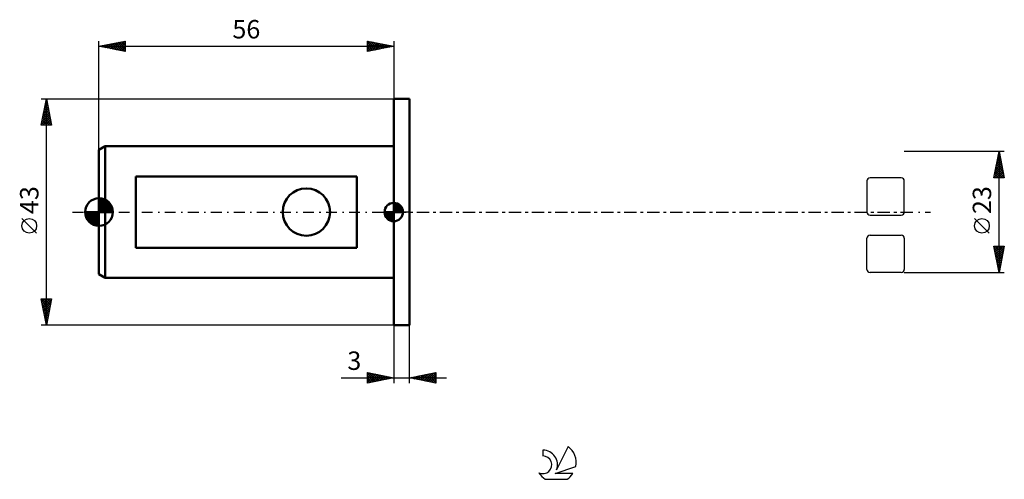
# Model space of a CAD drawing. Units: millimetres. Extents: x -15 to 172, y -51 to 37.
import ezdxf
from ezdxf.enums import TextEntityAlignment as Align

# ---------------------------------------------------------------- set-up
doc = ezdxf.new("R2010")
doc.units = ezdxf.units.MM
doc.header["$LTSCALE"] = 5.15
doc.linetypes.add('LONGDASH_DASH', pattern=[0.85, 0.4, -0.2, 0.05, -0.2])
for name, color, linetype in [('1', 4, 'CONTINUOUS'), ('2', 7, 'CONTINUOUS'), ('4', 2, 'LONGDASH_DASH'), ('CUT', 1, 'CONTINUOUS'), ('NOCUT', 7, 'CONTINUOUS'), ('SK1', 4, 'CONTINUOUS'), ('SK2', 7, 'CONTINUOUS'), ('SK4', 2, 'LONGDASH_DASH'), ('SK6', 5, 'CONTINUOUS')]:
    doc.layers.add(name, color=color, linetype=linetype)
doc.styles.get("Standard").update_dxf_attribs({"font": 'Monospac821 BT'})

msp = doc.modelspace()

# ---------------------------------------------------------------- linework, layer by layer
at = {"layer": '1', "color": 4, "linetype": 'CONTINUOUS', "lineweight": 50}
for p, q in [((56, 21.5), (59, 21.5)), ((56, -21.5), (56, 21.5)), ((59, -21.5), (59, 21.5)), ((56, -21.5), (59, -21.5))]:
    msp.add_line(p, q, dxfattribs=at)
at = {"layer": '2', "color": 7, "linetype": 'CONTINUOUS', "lineweight": 25}
for p, q in [((172, 11.5), (153, 11.5)), ((170, 6.5), (171, 11.5)), ((170.95, 11.24), (171.03, 11.33)), ((170.99, 11.44), (171.02, 11.41)), ((171, -11.5), (171, 11.5)), ((171, 11.5), (172, 6.5)), ((170.42, 8.59), (171.39, 9.56)), ((170.52, 9.12), (171.32, 9.92)), ((170.63, 9.65), (171.25, 10.27)), ((170.63, 9.67), (171.55, 8.76)), ((170.71, 10.03), (171.44, 9.29)), ((170.74, 10.18), (171.18, 10.62)), ((170.78, 10.38), (171.34, 9.82)), ((170.84, 10.71), (171.1, 10.98)), ((170.85, 10.74), (171.23, 10.35)), ((170.92, 11.09), (171.12, 10.88)), ((170.02, 6.5), (171.67, 8.15)), ((170.1, 7), (171.6, 8.5)), ((170.21, 7.53), (171.53, 8.85)), ((170.21, 7.55), (171.26, 6.5)), ((170.28, 7.91), (171.69, 6.5)), ((170.31, 8.06), (171.46, 9.21)), ((170.35, 8.26), (171.97, 6.64)), ((170.42, 8.61), (171.87, 7.17)), ((170.45, 6.5), (171.74, 7.79)), ((170.49, 8.97), (171.76, 7.7)), ((170.56, 9.32), (171.65, 8.23)), ((172, 6.5), (170, 6.5)), ((170.07, 6.85), (170.42, 6.5)), ((170.14, 7.2), (170.84, 6.5)), ((170.87, 6.5), (171.81, 7.44)), ((171.3, 6.5), (171.88, 7.09)), ((171.72, 6.5), (171.95, 6.73)), ((169.15, -4.02), (166.35, -1.22)), ((171, -11.5), (170, -6.5)), ((170, -6.5), (172, -6.5)), ((170.02, -6.59), (170.11, -6.5)), ((170.04, -6.7), (171.64, -8.3)), ((170.09, -6.95), (170.54, -6.5)), ((170.15, -7.23), (171.57, -8.65)), ((170.16, -7.3), (170.96, -6.5)), ((170.23, -7.65), (171.39, -6.5)), ((170.26, -6.5), (171.71, -7.95)), ((170.3, -8.01), (171.81, -6.5)), ((170.37, -8.36), (171.94, -6.79)), ((170.44, -8.72), (171.84, -7.32)), ((170.69, -6.5), (171.78, -7.59)), ((172, -6.5), (171, -11.5)), ((171.11, -6.5), (171.85, -7.24)), ((171.54, -6.5), (171.92, -6.89)), ((171.96, -6.5), (171.99, -6.53)), ((170.25, -7.76), (171.5, -9.01)), ((170.36, -8.29), (171.43, -9.36)), ((170.46, -8.82), (171.36, -9.72)), ((170.51, -9.07), (171.73, -7.85)), ((170.58, -9.42), (171.62, -8.38)), ((170.66, -9.78), (171.52, -8.91)), ((170.57, -9.35), (171.29, -10.07)), ((170.68, -9.88), (171.22, -10.42)), ((170.73, -10.13), (171.41, -9.44)), ((170.78, -10.41), (171.14, -10.78)), ((170.8, -10.48), (171.31, -9.97)), ((170.87, -10.84), (171.2, -10.51)), ((170.89, -10.94), (171.07, -11.13)), ((170.94, -11.19), (171.09, -11.04)), ((153, -11.5), (172, -11.5)), ((170.99, -11.47), (171, -11.48)), ((56, -21.5), (56, -32.5)), ((59, -32.5), (59, -21.5)), ((46.02, -31.5), (66, -31.5)), ((51, -32.5), (51, -30.5)), ((51, -30.5), (56, -31.5)), ((51, -30.65), (51.12, -30.52)), ((51, -31.07), (51.48, -30.6)), ((51, -30.65), (52.54, -32.19)), ((51, -31.5), (51.83, -30.67)), ((51, -31.92), (52.18, -30.74)), ((51, -32.35), (52.54, -30.81)), ((51, -31.07), (52.19, -32.26)), ((56, -31.5), (51, -32.5)), ((51, -31.5), (51.84, -32.33)), ((51.34, -32.43), (52.89, -30.88)), ((51.35, -30.57), (52.9, -32.12)), ((51.87, -32.33), (53.24, -30.95)), ((51.88, -30.68), (53.25, -32.05)), ((52.4, -32.22), (53.6, -31.02)), ((52.41, -30.78), (53.6, -31.98)), ((52.93, -32.11), (53.95, -31.09)), ((52.94, -30.89), (53.96, -31.91)), ((53.46, -32.01), (54.31, -31.16)), ((53.47, -30.99), (54.31, -31.84)), ((53.99, -31.9), (54.66, -31.23)), ((54, -31.1), (54.66, -31.77)), ((54.52, -31.8), (55.01, -31.3)), ((54.53, -31.21), (55.02, -31.7)), ((55.05, -31.69), (55.37, -31.37)), ((55.06, -31.31), (55.37, -31.63)), ((55.58, -31.58), (55.72, -31.44)), ((55.59, -31.42), (55.73, -31.55)), ((59, -31.5), (64, -30.5)), ((64, -32.5), (59, -31.5)), ((59.3, -31.56), (59.45, -31.41)), ((59.31, -31.44), (59.46, -31.59)), ((59.65, -31.63), (59.98, -31.3)), ((59.66, -31.37), (59.99, -31.7)), ((60.01, -31.7), (60.51, -31.2)), ((60.01, -31.3), (60.52, -31.8)), ((60.36, -31.77), (61.04, -31.09)), ((60.37, -31.23), (61.05, -31.91)), ((60.71, -31.84), (61.57, -30.99)), ((60.72, -31.16), (61.58, -32.02)), ((61.07, -31.91), (62.1, -30.88)), ((61.07, -31.09), (62.11, -32.12)), ((61.42, -31.98), (62.63, -30.77)), ((61.43, -31.01), (62.64, -32.23)), ((61.77, -32.05), (63.16, -30.67)), ((61.78, -30.94), (63.17, -32.33)), ((62.13, -32.13), (63.69, -30.56)), ((62.13, -30.87), (63.7, -32.44)), ((62.48, -32.2), (64, -30.68)), ((62.49, -30.8), (64, -32.31)), ((62.84, -30.73), (64, -31.89)), ((62.84, -32.27), (64, -31.1)), ((63.19, -30.66), (64, -31.47)), ((63.19, -32.34), (64, -31.53)), ((63.55, -30.59), (64, -31.04)), ((63.9, -30.52), (64, -30.62)), ((64, -30.5), (64, -32.5)), ((51, -31.92), (51.48, -32.4)), ((51, -32.35), (51.13, -32.47)), ((63.54, -32.41), (64, -31.95)), ((63.9, -32.48), (64, -32.38))]:
    msp.add_line(p, q, dxfattribs=at)
msp.add_circle((167.75, -2.62), 1.4, dxfattribs=at)
at = {"layer": '4', "color": 2, "linetype": 'LONGDASH_DASH', "lineweight": 25}
msp.add_line((56, 0), (153, 0), dxfattribs=at)
at = {"layer": 'CUT', "color": 1, "linetype": 'CONTINUOUS', "lineweight": 25}
for p, q in [((145.89, 5.91), (145.89, 0)), ((152.4, 6.51), (146.49, 6.51)), ((153, 0), (153, 5.91)), ((146.49, -0.6), (152.4, -0.6)), ((145.89, -10.9), (145.89, -4.99)), ((146.49, -4.39), (152.4, -4.39)), ((153, -4.99), (153, -10.9)), ((152.4, -11.5), (146.49, -11.5))]:
    msp.add_line(p, q, dxfattribs=at)
for centre, start, end in [((146.49, 5.91), 90, 180), ((152.4, 5.91), 0, 90), ((146.49, 0), 180, 270), ((152.4, 0), 270, 0), ((146.49, -4.99), 90, 180), ((152.4, -4.99), 0, 90), ((146.49, -10.9), 180, 270), ((152.4, -10.9), 270, 360)]:
    msp.add_arc(centre, 0.6, start, end, dxfattribs=at)
at = {"layer": 'NOCUT', "color": 7, "linetype": 'CONTINUOUS', "lineweight": 25}
for p, q in [((56, 0), (56, 21.5)), ((56, 21.5), (59, 21.5)), ((59, 0), (56, 0))]:
    msp.add_line(p, q, dxfattribs=at)
at = {"layer": 'SK1', "color": 4, "linetype": 'CONTINUOUS', "lineweight": 50}
for p, q in [((1.2, 12.5), (0, 11.81)), ((0, 11.81), (0, -11.81)), ((56, 12.5), (1.2, 12.5)), ((1.2, 12.5), (1.2, -12.5)), ((49, 6.78), (7, 6.78)), ((7, 6.78), (7, -6.78)), ((49, -6.78), (49, 6.78)), ((0, 0), (0, 2.62)), ((0, 2.61), (2.61, 0)), ((0, 2.28), (0.32, 2.6)), ((0, 1.91), (0.63, 2.55)), ((0, 1.54), (0.92, 2.46)), ((0, 1.17), (1.18, 2.35)), ((0, 2.24), (2.24, 0)), ((0, 0.8), (1.41, 2.21)), ((0, 0.43), (1.63, 2.06)), ((0, 0.06), (1.83, 1.88)), ((0.39, 2.59), (2.59, 0.39)), ((0.89, 2.47), (2.47, 0.89)), ((0, 0), (-2.62, 0)), ((-2.6, -0.32), (-2.28, 0)), ((-2.58, 0), (0, -2.58)), ((-2.55, -0.63), (-1.91, 0)), ((-2.46, -0.92), (-1.54, 0)), ((-2.35, -1.18), (-1.17, 0)), ((-2.21, -1.41), (-0.8, 0)), ((-2.21, 0), (0, -2.21)), ((-2.06, -1.63), (-0.43, 0)), ((-1.88, -1.83), (-0.06, 0)), ((-1.84, 0), (0, -1.84)), ((-1.47, 0), (0, -1.47)), ((-1.1, 0), (0, -1.1)), ((-0.73, 0), (0, -0.73)), ((-0.36, 0), (0, -0.36)), ((0, 1.87), (1.87, 0)), ((0, 1.5), (1.5, 0)), ((0, 1.13), (1.13, 0)), ((0, 0.76), (0.76, 0)), ((0, 0.39), (0.39, 0)), ((0, 0.01), (0.01, 0)), ((0, 0), (2.62, 0)), ((0, -2.62), (0, 0)), ((0.32, 0), (2.01, 1.69)), ((0.69, 0), (2.17, 1.48)), ((1.06, 0), (2.31, 1.25)), ((1.43, 0), (2.43, 1)), ((1.8, 0), (2.52, 0.72)), ((2.17, 0), (2.59, 0.42)), ((2.54, 0), (2.62, 0.08)), ((56, 0), (54.25, 0)), ((54.25, -0.04), (54.3, 0)), ((54.27, -0.27), (54.54, 0)), ((54.32, -0.47), (54.79, 0)), ((54.38, -0.66), (55.04, 0)), ((54.46, -0.83), (55.29, 0)), ((54.49, 0), (56, -1.51)), ((54.55, -0.98), (55.53, 0)), ((54.66, -1.12), (55.78, 0)), ((54.73, 0), (56, -1.27)), ((54.98, 0), (56, -1.02)), ((55.23, 0), (56, -0.77)), ((55.48, 0), (56, -0.52)), ((55.72, 0), (56, -0.28)), ((55.97, 0), (56, -0.03)), ((56, 0), (56, 1.75)), ((56, 1.7), (56.04, 1.75)), ((56, 1.46), (56.27, 1.73)), ((56, 1.7), (57.7, 0)), ((56, 1.21), (56.47, 1.68)), ((56, 0.96), (56.66, 1.62)), ((56, 0.71), (56.83, 1.54)), ((56, 1.46), (57.46, 0)), ((56, 0.47), (56.98, 1.45)), ((56, 0.22), (57.12, 1.34)), ((56, 1.21), (57.21, 0)), ((56, 0.96), (56.96, 0)), ((56, 0.71), (56.71, 0)), ((56, 0.47), (56.47, 0)), ((56, 0.22), (56.22, 0)), ((56, 0), (57.75, 0)), ((56, -1.75), (56, 0)), ((56.03, 0), (57.25, 1.22)), ((56.22, 1.74), (57.74, 0.22)), ((56.28, 0), (57.37, 1.09)), ((56.52, 0), (57.47, 0.95)), ((56.53, 1.67), (57.67, 0.53)), ((56.77, 0), (57.56, 0.79)), ((57.02, 0), (57.64, 0.62)), ((57.04, 1.41), (57.41, 1.04)), ((57.27, 0), (57.7, 0.43)), ((57.51, 0), (57.74, 0.22)), ((-2.6, -0.36), (-0.36, -2.6)), ((-2.49, -0.84), (-0.84, -2.49)), ((-2, -1.69), (-1.69, -2)), ((-1.69, -2.01), (0, -0.32)), ((-1.48, -2.17), (0, -0.69)), ((-1.25, -2.31), (0, -1.06)), ((-1, -2.43), (0, -1.43)), ((-0.72, -2.52), (0, -1.8)), ((54.25, -0.01), (55.99, -1.75)), ((54.27, -0.28), (55.72, -1.73)), ((54.36, -0.62), (55.38, -1.64)), ((54.78, -1.25), (56, -0.03)), ((54.91, -1.37), (56, -0.28)), ((55.05, -1.47), (56, -0.52)), ((55.21, -1.56), (56, -0.77)), ((55.38, -1.64), (56, -1.02)), ((55.57, -1.7), (56, -1.27)), ((55.78, -1.74), (56, -1.51)), ((-0.42, -2.59), (0, -2.17)), ((-0.08, -2.62), (0, -2.54)), ((7, -6.78), (49, -6.78)), ((0, -11.81), (1.2, -12.5)), ((1.2, -12.5), (56, -12.5))]:
    msp.add_line(p, q, dxfattribs=at)
msp.add_circle((39.4, 0), 4.5, dxfattribs=at)
for centre, radius, start, end in [((0, 0), 2.62, 90, 180), ((0, 0), 2.62, 0, 90), ((0, 0), 2.62, 180, 270), ((0, 0), 2.62, 270, 0), ((56, 0), 1.75, 90, 180), ((56, 0), 1.75, 180, 270), ((56, 0), 1.75, 0, 90), ((56, 0), 1.75, 270, 0)]:
    msp.add_arc(centre, radius, start, end, dxfattribs=at)
at = {"layer": 'SK2', "color": 7, "linetype": 'CONTINUOUS', "lineweight": 25}
for p, q in [((0, 11.81), (0, 32.5)), ((0, 31.5), (5, 32.5)), ((1.15, 31.27), (1.72, 31.84)), ((1.5, 31.2), (2.25, 31.95)), ((1.52, 31.8), (2.28, 31.04)), ((1.85, 31.13), (2.78, 32.06)), ((1.87, 31.87), (2.81, 30.94)), ((2.21, 31.06), (3.31, 32.16)), ((2.22, 31.94), (3.34, 30.83)), ((2.56, 30.99), (3.84, 32.27)), ((2.58, 32.02), (3.87, 30.73)), ((2.91, 30.92), (4.37, 32.37)), ((2.93, 32.09), (4.4, 30.62)), ((3.27, 30.85), (4.9, 32.48)), ((3.29, 32.16), (4.93, 30.51)), ((3.62, 30.78), (5, 32.16)), ((3.64, 32.23), (5, 30.87)), ((3.99, 32.3), (5, 31.29)), ((4.35, 32.37), (5, 31.72)), ((4.7, 32.44), (5, 32.14)), ((5, 32.5), (5, 30.5)), ((51, 30.5), (51, 32.5)), ((51, 32.5), (56, 31.5)), ((51, 32.34), (51.14, 32.47)), ((51, 31.91), (51.49, 32.4)), ((51, 31.49), (51.84, 32.33)), ((51, 31.06), (52.2, 32.26)), ((51, 30.64), (52.55, 32.19)), ((51, 32.15), (52.38, 30.78)), ((51.1, 32.48), (52.73, 30.85)), ((51.36, 30.57), (52.91, 32.12)), ((51.63, 32.37), (53.08, 30.92)), ((51.89, 30.68), (53.26, 32.05)), ((52.16, 32.27), (53.44, 30.99)), ((52.42, 30.78), (53.61, 31.98)), ((52.69, 32.16), (53.79, 31.06)), ((52.95, 30.89), (53.97, 31.91)), ((53.22, 32.06), (54.15, 31.13)), ((53.48, 31), (54.32, 31.84)), ((53.75, 31.95), (54.5, 31.2)), ((54.28, 31.84), (54.85, 31.27)), ((56, 32.5), (56, 21.5)), ((0, 31.5), (56, 31.5)), ((5, 30.5), (0, 31.5)), ((0.08, 31.48), (0.13, 31.53)), ((0.1, 31.52), (0.16, 31.47)), ((0.44, 31.41), (0.66, 31.63)), ((0.46, 31.59), (0.69, 31.36)), ((0.79, 31.34), (1.19, 31.74)), ((0.81, 31.66), (1.22, 31.26)), ((1.16, 31.73), (1.75, 31.15)), ((3.97, 30.71), (5, 31.73)), ((4.33, 30.63), (5, 31.31)), ((4.68, 30.56), (5, 30.88)), ((51, 31.73), (52.02, 30.7)), ((56, 31.5), (51, 30.5)), ((51, 31.3), (51.67, 30.63)), ((51, 30.88), (51.32, 30.56)), ((54.01, 31.1), (54.67, 31.77)), ((54.54, 31.21), (55.03, 31.69)), ((54.81, 31.74), (55.21, 31.34)), ((55.07, 31.31), (55.38, 31.62)), ((55.34, 31.63), (55.56, 31.41)), ((55.6, 31.42), (55.73, 31.55)), ((55.87, 31.53), (55.91, 31.48)), ((-11, 21.5), (56, 21.5)), ((-11, 16.5), (-10, 21.5)), ((-10.24, 20.31), (-9.84, 20.71)), ((-10.17, 20.65), (-9.74, 20.22)), ((-10.13, 20.84), (-9.91, 21.06)), ((-10.1, 21), (-9.85, 20.75)), ((-10.03, 21.37), (-9.98, 21.42)), ((-10.03, 21.35), (-9.96, 21.28)), ((-10, -21.5), (-10, 21.5)), ((-10, 21.5), (-9, 16.5)), ((-10.77, 17.66), (-9.49, 18.94)), ((-10.66, 18.19), (-9.56, 19.29)), ((-10.56, 18.72), (-9.63, 19.65)), ((-10.52, 18.88), (-9.21, 17.57)), ((-10.45, 19.25), (-9.7, 20)), ((-10.45, 19.23), (-9.32, 18.1)), ((-10.38, 19.58), (-9.43, 18.63)), ((-10.34, 19.78), (-9.77, 20.35)), ((-10.31, 19.94), (-9.53, 19.16)), ((-10.24, 20.29), (-9.64, 19.69)), ((-10.98, 16.6), (-9.35, 18.23)), ((-10.88, 17.11), (-10.27, 16.5)), ((-10.87, 17.13), (-9.42, 18.59)), ((-10.81, 17.46), (-9.84, 16.5)), ((-10.74, 17.82), (-9.42, 16.5)), ((-10.67, 18.17), (-9, 16.51)), ((-10.66, 16.5), (-9.28, 17.88)), ((-10.6, 18.52), (-9.11, 17.04)), ((-10.23, 16.5), (-9.21, 17.53)), ((-9.81, 16.5), (-9.13, 17.17)), ((-9, 16.5), (-11, 16.5)), ((-10.95, 16.76), (-10.69, 16.5)), ((-9.38, 16.5), (-9.06, 16.82)), ((-11.85, -4.02), (-14.65, -1.22)), ((-10, -21.5), (-11, -16.5)), ((-11, -16.5), (-9, -16.5)), ((-11, -16.51), (-10.99, -16.5)), ((-10.93, -16.86), (-10.56, -16.5)), ((-10.93, -16.83), (-9.38, -18.39)), ((-10.86, -17.22), (-10.14, -16.5)), ((-10.84, -16.5), (-9.31, -18.04)), ((-10.79, -17.57), (-9.71, -16.5)), ((-10.72, -17.92), (-9.29, -16.5)), ((-10.64, -18.28), (-9.03, -16.67)), ((-10.42, -16.5), (-9.24, -17.68)), ((-9, -16.5), (-10, -21.5)), ((-9.99, -16.5), (-9.17, -17.33)), ((-9.57, -16.5), (-9.09, -16.97)), ((-9.15, -16.5), (-9.02, -16.62)), ((-10.83, -17.36), (-9.45, -18.74)), ((-10.72, -17.89), (-9.52, -19.1)), ((-10.62, -18.42), (-9.59, -19.45)), ((-10.57, -18.63), (-9.14, -17.2)), ((-10.5, -18.99), (-9.25, -17.73)), ((-10.43, -19.34), (-9.35, -18.26)), ((-10.51, -18.95), (-9.66, -19.8)), ((-10.4, -19.48), (-9.73, -20.16)), ((-10.36, -19.69), (-9.46, -18.79)), ((-10.3, -20.02), (-9.8, -20.51)), ((-10.29, -20.05), (-9.56, -19.32)), ((-10.22, -20.4), (-9.67, -19.85)), ((-10.19, -20.55), (-9.87, -20.86)), ((-10.15, -20.75), (-9.78, -20.38)), ((56, -21.5), (-11, -21.5)), ((-10.08, -21.11), (-9.88, -20.91)), ((-10.08, -21.08), (-9.94, -21.22)), ((-10.01, -21.46), (-9.99, -21.44))]:
    msp.add_line(p, q, dxfattribs=at)
msp.add_circle((-13.25, -2.62), 1.4, dxfattribs=at)
at = {"layer": 'SK4', "color": 2, "linetype": 'LONGDASH_DASH', "lineweight": 25}
msp.add_line((-5, 0), (158, 0), dxfattribs=at)
at = {"layer": 'SK6', "color": 5, "linetype": 'CONTINUOUS', "lineweight": 25}
for p, q in [((89.13, -44.56), (86.94, -49.01)), ((84.34, -45.26), (84.34, -46.37)), ((86.68, -49.72), (90.6, -48.35)), ((90.04, -49.72), (86.68, -49.72)), ((84.8, -50.8), (88.94, -50.8))]:
    msp.add_line(p, q, dxfattribs=at)
for centre, radius, start, end in [((86.87, -47.61), 3.8, 348.7239, 53.4691), ((84.35, -48.04), 1.68, 243.4215, 90.3602), ((84.36, -48.02), 2.76, 338.9379, 90.4446), ((86.87, -47.61), 3.8, 210.5484, 236.978), ((86.87, -47.61), 3.8, 303.022, 326.3732)]:
    msp.add_arc(centre, radius, start, end, dxfattribs=at)

# ---------------------------------------------------------------- texts
at = {"layer": '2', "color": 7, "linetype": 'CONTINUOUS', "lineweight": 25}
msp.add_text('23', height=3.5, rotation=90, dxfattribs=at).set_placement((169.5, 2.27), align=Align.CENTER)
msp.add_text('3', height=3.5, dxfattribs=at).set_placement((48.51, -30), align=Align.CENTER)
at = {"layer": 'SK2', "color": 7, "linetype": 'CONTINUOUS', "lineweight": 25}
msp.add_text('56', height=3.5, dxfattribs=at).set_placement((28, 33), align=Align.CENTER)
msp.add_text('43', height=3.5, rotation=90, dxfattribs=at).set_placement((-11.5, 2.27), align=Align.CENTER)

doc.saveas('drawing.dxf')
